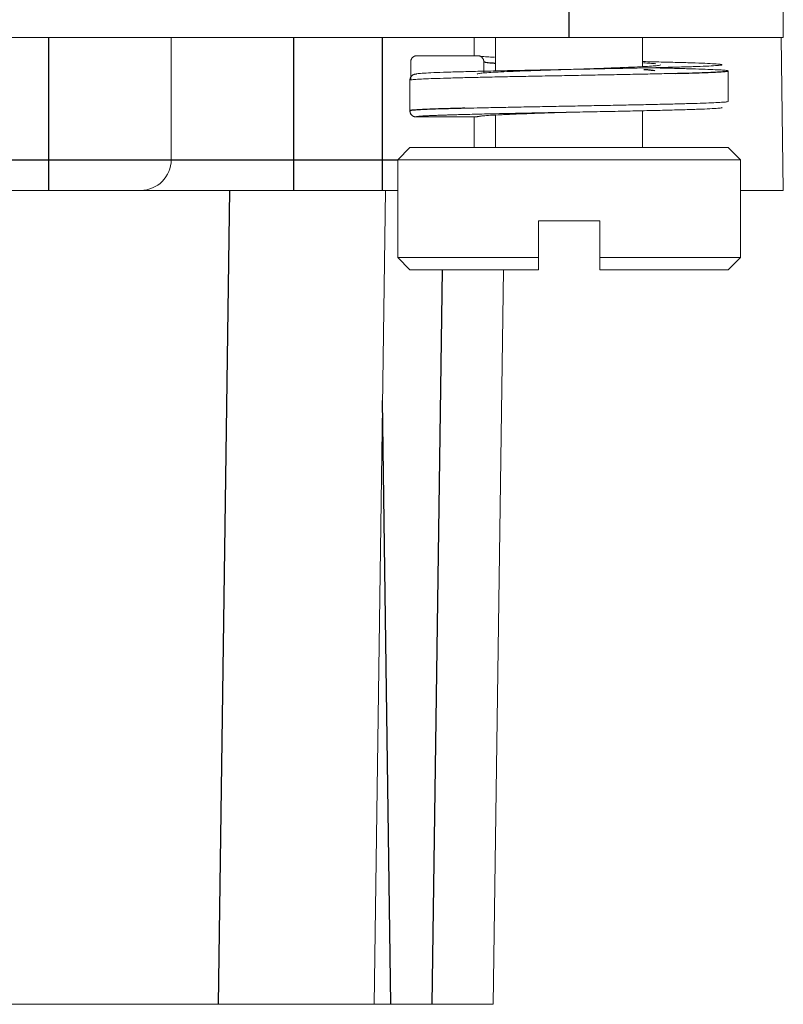
# Model space of a CAD drawing. Units: millimetres. Extents: x 11 to 339, y 29 to 258.
# Drawn here: x 95 to 101, y 124 to 132 of the extents above; entities that cross this region are included whole.
import ezdxf

# ---------------------------------------------------------------- set-up
doc = ezdxf.new("R2010")
doc.units = ezdxf.units.MM
doc.header["$MEASUREMENT"] = 0
doc.layers.add('零件', color=7, linetype='Continuous', lineweight=25)

msp = doc.modelspace()

# ---------------------------------------------------------------- linework, layer by layer
at = {"layer": '零件', "color": 7, "linetype": 'Continuous', "lineweight": 25}
for p, q in [((99.5376, 131.9228), (99.5376, 132.5228)), ((95.2876, 130.9228), (95.2876, 131.9228)), ((97.2876, 131.9228), (97.2876, 130.9228)), ((98.0126, 130.9228), (98.0126, 131.9228)), ((90.2876, 130.9228), (95.2876, 130.9228)), ((95.2876, 130.9228), (96.2876, 130.9228)), ((95.2876, 130.6728), (95.2876, 130.9228)), ((96.2876, 130.9228), (97.2876, 130.9228)), ((97.2876, 130.9228), (98.0126, 130.9228)), ((97.2876, 130.9228), (97.2876, 130.6728)), ((98.0126, 130.9228), (98.1376, 130.9228)), ((98.0126, 130.6728), (98.0126, 130.9228)), ((96.7632, 130.6728), (96.6703, 124.0228)), ((98.5014, 130.0227), (98.4177, 124.0228)), ((98.0825, 124.0228), (98.0136, 128.9565))]:
    msp.add_line(p, q, dxfattribs=at)
at = {"layer": '零件', "color": 7, "linetype": 'Continuous', "lineweight": 18}
for p, q in [((101.2876, 131.9228), (101.2876, 132.5228)), ((94.7376, 131.9228), (99.5376, 131.9228)), ((96.2876, 131.9228), (96.2876, 130.9228)), ((98.7626, 131.9228), (98.7626, 131.7728)), ((98.9376, 131.9228), (98.9376, 131.6486)), ((99.5376, 131.9228), (101.2876, 131.9228)), ((100.1376, 131.6841), (100.1376, 131.9228)), ((101.2876, 130.6728), (101.2701, 131.9228)), ((98.2445, 131.7228), (98.2445, 131.5819)), ((98.7917, 131.7728), (98.2943, 131.7728)), ((98.8413, 131.7227), (98.8413, 131.6319)), ((100.8376, 131.399), (100.8376, 131.649)), ((98.2376, 131.3228), (98.2376, 131.5728)), ((99.5377, 131.3109), (99.5378, 131.3109)), ((100.1376, 131.0228), (100.1376, 131.3233)), ((98.7877, 131.2728), (98.2877, 131.2728)), ((98.7626, 131.2728), (98.7626, 131.0228)), ((98.7982, 131.2732), (98.799, 131.2737)), ((98.9376, 131.2878), (98.9376, 131.0228)), ((98.2376, 131.0228), (98.1376, 130.9228)), ((100.8376, 131.0228), (98.2376, 131.0228)), ((100.9376, 130.9228), (100.8376, 131.0228)), ((98.1376, 130.9228), (98.1376, 130.1228)), ((99.5376, 130.9228), (98.1376, 130.9228)), ((100.9376, 130.9228), (99.5376, 130.9228)), ((100.9376, 130.1228), (100.9376, 130.9228)), ((95.2876, 130.6728), (90.2876, 130.6728)), ((95.2876, 130.6728), (96.0376, 130.6728)), ((96.0376, 130.6728), (97.2876, 130.6728)), ((98.0126, 130.6728), (97.2876, 130.6728)), ((97.9447, 124.0228), (98.0376, 130.6728)), ((98.0126, 130.6728), (98.1376, 130.6728)), ((101.2876, 130.6728), (100.9376, 130.6728)), ((99.2876, 130.1228), (99.2876, 130.4228)), ((99.2876, 130.4228), (99.7876, 130.4228)), ((99.7876, 130.4228), (99.7876, 130.1228)), ((98.1376, 130.1228), (98.2376, 130.0228)), ((98.1376, 130.1228), (99.2876, 130.1228)), ((100.9376, 130.1228), (99.7876, 130.1228)), ((100.8376, 130.0228), (100.9376, 130.1228)), ((98.2376, 130.0228), (99.2876, 130.0228)), ((98.9176, 124.0228), (99.0014, 130.0227)), ((99.7876, 130.0228), (100.8376, 130.0228)), ((94.0306, 124.0228), (96.6703, 124.0228)), ((98.4177, 124.0228), (98.0825, 124.0228))]:
    msp.add_line(p, q, dxfattribs=at)
msp.add_arc((96.0376, 130.9228), 0.25, 270, 0, dxfattribs=at)
for points in [[(98.2943, 131.7728), (98.2738, 131.7727), (98.2446, 131.7439), (98.2445, 131.7228)], [(98.8413, 131.7227), (98.8412, 131.7434), (98.8126, 131.7726), (98.7917, 131.7728)], [(98.2376, 131.5728), (98.2377, 131.5934), (98.2666, 131.6227), (98.2877, 131.6228)], [(98.2877, 131.2728), (98.2671, 131.2729), (98.2378, 131.3016), (98.2376, 131.3228)], [(98.2413, 131.3251), (98.2348, 131.3071), (98.2489, 131.2941)]]:
    msp.add_open_spline(points, degree=2, dxfattribs=at)
for points, degree, knots in [([(98.2877, 131.6228), (98.2879, 131.6241), (98.2988, 131.6267), (98.3474, 131.6306), (98.4272, 131.6346), (98.5362, 131.6385), (98.6723, 131.6424), (98.8313, 131.6464), (99.0088, 131.6504), (99.2004, 131.6543), (99.4009, 131.6583), (99.6051, 131.6622), (99.8073, 131.6662), (100.0022, 131.6701), (100.1846, 131.6741), (100.3498, 131.678), (100.4937, 131.6819), (100.613, 131.6859), (100.7041, 131.6898), (100.7639, 131.6938), (100.7914, 131.6978), (100.785, 131.7017), (100.7459, 131.7057), (100.6745, 131.7097), (100.5731, 131.7136), (100.4447, 131.7176), (100.2993, 131.7213), (100.1931, 131.7238), (100.142, 131.7249)], 3, [0, 0, 0, 0, 0.03851, 0.076836, 0.115193, 0.153759, 0.192586, 0.231308, 0.269981, 0.308657, 0.347387, 0.386109, 0.424799, 0.463453, 0.502046, 0.540586, 0.57903, 0.617777, 0.656679, 0.69557, 0.734372, 0.773141, 0.811938, 0.850744, 0.889473, 0.928001, 0.96665, 1, 1, 1, 1]), ([(98.7917, 131.7728), (98.7965, 131.7713), (98.814, 131.7684), (98.8619, 131.7642), (98.9053, 131.7615), (98.9275, 131.7602)], 3, [0, 0, 0, 0, 0.35263, 0.705743, 1, 1, 1, 1]), ([(100.1462, 131.7142), (100.1652, 131.7131), (100.2036, 131.7108), (100.2328, 131.7084), (100.2459, 131.7072)], 3, [0, 0, 0, 0, 0.451605, 1, 1, 1, 1]), ([(100.2875, 131.6992), (100.2876, 131.6987), (100.2863, 131.6968), (100.2713, 131.6934), (100.228, 131.689), (100.162, 131.6846), (100.0758, 131.6802), (99.9719, 131.6758), (99.8536, 131.6714), (99.7249, 131.667), (99.5899, 131.6626), (99.4533, 131.6582), (99.3196, 131.6538), (99.193, 131.6494), (99.0777, 131.645), (98.9771, 131.6406), (98.8947, 131.6361), (98.8335, 131.6317), (98.7961, 131.6272), (98.7878, 131.6243), (98.7877, 131.6228)], 3, [0, 0, 0, 0, 0.018196, 0.075874, 0.133498, 0.19103, 0.248521, 0.306028, 0.363601, 0.421271, 0.478994, 0.536657, 0.594245, 0.651769, 0.709344, 0.767141, 0.825101, 0.883709, 0.942224, 1, 1, 1, 1]), ([(100.8376, 131.649), (100.8376, 131.6497), (100.8331, 131.6516), (100.8075, 131.6546), (100.7533, 131.658), (100.675, 131.6614), (100.5743, 131.6648), (100.453, 131.6683), (100.3236, 131.6714), (100.2325, 131.6735), (100.1911, 131.6744)], 3, [0, 0, 0, 0, 0.085534, 0.220257, 0.355112, 0.489779, 0.624677, 0.7593, 0.894228, 1, 1, 1, 1]), ([(98.2412, 131.5746), (98.2432, 131.5751), (98.2523, 131.5767), (98.2827, 131.5795), (98.3448, 131.5829), (98.4306, 131.5863), (98.5384, 131.5897), (98.6658, 131.5931), (98.8105, 131.5965), (98.9695, 131.6), (99.1398, 131.6034), (99.3179, 131.6068), (99.5005, 131.6102), (99.6836, 131.6136), (99.864, 131.617), (100.0378, 131.6204), (100.2019, 131.6239), (100.3217, 131.6266), (100.3861, 131.6282), (100.4035, 131.6286)], 3, [0, 0, 0, 0, 0.027458, 0.090487, 0.153687, 0.216977, 0.280157, 0.343465, 0.406627, 0.469946, 0.533098, 0.596423, 0.65957, 0.722895, 0.786043, 0.849363, 0.912519, 0.975827, 1, 1, 1, 1]), ([(100.8376, 131.399), (100.8376, 131.3981), (100.8309, 131.396), (100.7987, 131.3928), (100.7412, 131.3894), (100.6608, 131.3861), (100.5592, 131.3828), (100.4381, 131.3794), (100.3001, 131.3761), (100.1475, 131.3727), (99.9834, 131.3694), (99.8107, 131.366), (99.6329, 131.3627), (99.4532, 131.3593), (99.2751, 131.356), (99.102, 131.3527), (98.937, 131.3493), (98.7982, 131.3463), (98.7175, 131.3444), (98.6854, 131.3436)], 3, [0, 0, 0, 0, 0.052386, 0.112657, 0.172925, 0.233187, 0.293478, 0.353729, 0.414045, 0.474295, 0.53463, 0.594899, 0.655238, 0.71555, 0.77588, 0.836251, 0.896565, 0.956995, 1, 1, 1, 1]), ([(98.2877, 131.2728), (98.2878, 131.2728), (98.2879, 131.2728), (98.2878, 131.2728), (98.2878, 131.2728), (98.2878, 131.2729), (98.2878, 131.2729), (98.2878, 131.2729), (98.2879, 131.273), (98.2879, 131.273), (98.2879, 131.273), (98.2879, 131.2731), (98.288, 131.2731), (98.288, 131.2732), (98.288, 131.2732), (98.2881, 131.2732), (98.2881, 131.2733), (98.2882, 131.2733), (98.2882, 131.2734), (98.2883, 131.2734), (98.2883, 131.2735), (98.2884, 131.2735), (98.2884, 131.2735), (98.2885, 131.2736), (98.2886, 131.2736), (98.2887, 131.2737), (98.2887, 131.2737), (98.2888, 131.2737), (98.2889, 131.2738), (98.289, 131.2738), (98.2891, 131.2739), (98.2892, 131.2739), (98.2893, 131.274), (98.2894, 131.274), (98.2895, 131.274), (98.2896, 131.2741), (98.2897, 131.2741), (98.2899, 131.2742), (98.29, 131.2742), (98.2901, 131.2742), (98.2902, 131.2743), (98.2904, 131.2743), (98.2905, 131.2744), (98.2907, 131.2744), (98.2908, 131.2745), (98.2909, 131.2745), (98.2911, 131.2745), (98.2914, 131.2746), (98.2919, 131.2747), (98.2926, 131.2749), (98.2935, 131.2751), (98.2945, 131.2753), (98.2956, 131.2755), (98.2968, 131.2757), (98.2982, 131.2759), (98.2996, 131.2761), (98.3012, 131.2763), (98.3028, 131.2765), (98.3046, 131.2768), (98.3065, 131.277), (98.3086, 131.2772), (98.311, 131.2775), (98.3136, 131.2777), (98.3166, 131.278), (98.3201, 131.2783), (98.324, 131.2786), (98.3286, 131.279), (98.3339, 131.2794), (98.3401, 131.2798), (98.3473, 131.2803), (98.3557, 131.2808), (98.3654, 131.2814), (98.3768, 131.282), (98.39, 131.2827), (98.4053, 131.2834), (98.423, 131.2842), (98.4435, 131.285), (98.4672, 131.286), (98.4948, 131.287), (98.527, 131.2881), (98.5651, 131.2893), (98.6103, 131.2906), (98.6643, 131.2921), (98.7287, 131.2938), (98.8049, 131.2957), (98.8945, 131.2978), (98.9985, 131.3001), (99.1182, 131.3026), (99.255, 131.3054), (99.4101, 131.3084), (99.5836, 131.3118), (99.7722, 131.3155), (99.9665, 131.3194), (100.154, 131.3234), (100.3248, 131.3274), (100.4736, 131.3313), (100.5973, 131.3353), (100.6927, 131.3393), (100.7572, 131.3432), (100.7832, 131.3464), (100.7872, 131.3483), (100.7873, 131.3489)], 3, [0, 0, 0, 0, 0.000225, 0.000458, 0.000706, 0.000977, 0.001277, 0.001765, 0.002311, 0.002858, 0.003404, 0.003951, 0.004498, 0.005044, 0.005591, 0.006138, 0.006684, 0.007231, 0.007778, 0.008324, 0.008871, 0.009418, 0.009964, 0.010511, 0.011058, 0.011604, 0.012151, 0.012698, 0.013245, 0.013791, 0.014338, 0.014885, 0.015431, 0.015978, 0.016525, 0.017072, 0.017619, 0.018165, 0.018712, 0.019259, 0.019806, 0.020352, 0.020899, 0.021446, 0.021993, 0.02254, 0.023086, 0.023633, 0.025536, 0.027911, 0.030401, 0.032987, 0.035649, 0.038369, 0.041127, 0.043904, 0.046683, 0.049474, 0.052303, 0.055213, 0.058252, 0.061462, 0.06489, 0.06858, 0.072577, 0.076926, 0.081671, 0.086859, 0.092533, 0.098739, 0.10552, 0.112923, 0.120992, 0.129772, 0.139308, 0.149645, 0.160829, 0.172905, 0.185999, 0.200367, 0.21628, 0.234008, 0.253821, 0.275994, 0.300747, 0.32808, 0.358206, 0.391183, 0.427368, 0.467266, 0.511374, 0.559981, 0.61199, 0.664994, 0.717323, 0.769367, 0.821538, 0.873691, 0.925684, 0.97757, 1, 1, 1, 1]), ([(98.7877, 131.2728), (98.7878, 131.2743), (98.7961, 131.2772), (98.8332, 131.2816), (98.8939, 131.2861), (98.9758, 131.2905), (99.0763, 131.2949), (99.1917, 131.2993), (99.3183, 131.3037), (99.4343, 131.3076), (99.5068, 131.3099), (99.5341, 131.3108)], 3, [0, 0, 0, 0, 0.116397, 0.233042, 0.349762, 0.466108, 0.582698, 0.698751, 0.814514, 0.930262, 1, 1, 1, 1]), ([(98.8016, 131.275), (98.8009, 131.276), (98.807, 131.2795), (98.8735, 131.2848), (98.9582, 131.2896), (99.0081, 131.2918), (99.023, 131.2924)], 3, [0, 0, 0, 0, 0.178337, 0.630705, 0.895022, 1, 1, 1, 1]), ([(99.2876, 130.2843), (99.2876, 130.2104), (99.2876, 130.1381), (99.2876, 130.1224), (99.2876, 130.1075)], 2, [0, 0, 0, 0.804566, 0.804566, 1, 1, 1]), ([(99.7876, 130.2843), (99.7876, 130.276), (99.7876, 130.2591), (99.7876, 130.2336), (99.7876, 130.2052), (99.7876, 130.1728), (99.7876, 130.1391), (99.7876, 130.1174), (99.7876, 130.1076)], 3, [0, 0, 0, 0, 0.13055, 0.265176, 0.404442, 0.592478, 0.808775, 1, 1, 1, 1]), ([(99.2876, 130.1228), (99.2876, 130.1117), (99.2876, 130.0894), (99.2876, 130.0561), (99.2876, 130.0339), (99.2876, 130.0228)], 3, [0, 0, 0, 0, 0.333285, 0.666618, 1, 1, 1, 1]), ([(99.7876, 130.0228), (99.7876, 130.0339), (99.7876, 130.0561), (99.7876, 130.0894), (99.7876, 130.1117), (99.7876, 130.1228)], 3, [0, 0, 0, 0, 0.333382, 0.666715, 1, 1, 1, 1]), ([(96.6703, 124.0228), (96.7338, 124.0228), (96.8607, 124.0228), (97.0431, 124.0227), (97.2158, 124.0226), (97.3756, 124.0226), (97.5199, 124.0225), (97.6464, 124.0225), (97.7528, 124.0226), (97.8376, 124.0226), (97.8987, 124.0227), (97.9375, 124.0228), (97.9423, 124.0228), (97.9447, 124.0228)], 3, [0, 0, 0, 0, 0.090912, 0.181823, 0.272732, 0.363639, 0.454547, 0.545453, 0.636361, 0.727268, 0.818177, 0.909088, 1, 1, 1, 1]), ([(97.8325, 124.0228), (97.8325, 124.0226), (97.8341, 124.0224), (97.8405, 124.022), (97.8453, 124.0219), (97.8578, 124.0216), (97.8656, 124.0215), (97.8838, 124.0214), (97.8942, 124.0214), (97.9173, 124.0214), (97.93, 124.0214), (97.9572, 124.0215), (97.9717, 124.0216), (98.002, 124.0219), (98.0177, 124.022), (98.0498, 124.0224), (98.0661, 124.0226), (98.0825, 124.0228)], 3, [0, 0, 0, 0, 0.125, 0.125, 0.25, 0.25, 0.375, 0.375, 0.5, 0.5, 0.625, 0.625, 0.75, 0.75, 0.875, 0.875, 1, 1, 1, 1]), ([(98.4177, 124.0228), (98.4467, 124.0228), (98.5049, 124.0228), (98.5895, 124.0227), (98.6689, 124.0227), (98.7407, 124.0227), (98.8026, 124.0227), (98.8529, 124.0227), (98.8897, 124.0227), (98.9132, 124.0228), (98.9161, 124.0228), (98.9176, 124.0228)], 3, [0, 0, 0, 0, 0.111116, 0.222228, 0.333338, 0.444446, 0.555554, 0.666662, 0.777772, 0.888884, 1, 1, 1, 1])]:
    msp.add_open_spline(points, degree=degree, knots=knots, dxfattribs=at)
at = {"layer": '零件', "color": 7, "linetype": 'Continuous', "lineweight": 25}
for points, knots in [([(98.8413, 131.7227), (98.8459, 131.7212), (98.8546, 131.7197), (98.8802, 131.7166), (98.897, 131.7151), (98.9225, 131.7132), (98.9276, 131.7128), (98.933, 131.7124)], [0, 0, 0, 0, 0.446379, 0.446379, 0.892758, 0.892758, 1, 1, 1, 1]), ([(100.1476, 131.6614), (100.1628, 131.6604), (100.1762, 131.6593), (100.2041, 131.6567), (100.2166, 131.6551), (100.2334, 131.6521), (100.2376, 131.6505), (100.2376, 131.649)], [0, 0, 0, 0, 0.259122, 0.259122, 0.629561, 0.629561, 1, 1, 1, 1]), ([(100.4035, 131.6286), (100.4316, 131.6293), (100.5023, 131.6311), (100.6034, 131.6341), (100.6984, 131.6375), (100.7703, 131.6409), (100.8179, 131.6444), (100.8355, 131.647), (100.8376, 131.6486), (100.8376, 131.649)], [0, 0, 0, 0, 0.10308, 0.270376, 0.437404, 0.604641, 0.771738, 0.938901, 1, 1, 1, 1]), ([(98.6854, 131.3436), (98.6724, 131.3432), (98.6153, 131.3418), (98.5221, 131.3393), (98.4191, 131.3359), (98.3374, 131.3325), (98.2787, 131.3292), (98.2448, 131.3259), (98.2376, 131.3238), (98.2376, 131.3228)], [0, 0, 0, 0, 0.046219, 0.207729, 0.36885, 0.530441, 0.691715, 0.85237, 1, 1, 1, 1])]:
    msp.add_open_spline(points, degree=3, knots=knots, dxfattribs=at)

doc.saveas('drawing.dxf')
